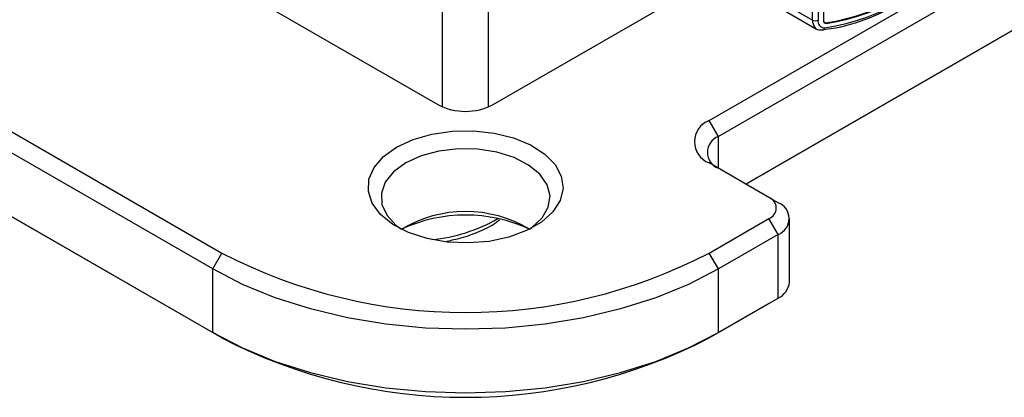
# Model space of a CAD drawing. Units: millimetres. Extents: x 0 to 420, y 0 to 297.
# Drawn here: x 350 to 380, y 181 to 192 of the extents above; entities that cross this region are included whole.
import ezdxf

# ---------------------------------------------------------------- set-up
doc = ezdxf.new("R2010")
doc.units = ezdxf.units.MM

msp = doc.modelspace()

# ---------------------------------------------------------------- linework, layer by layer
for p, q in [((363.0112, 189.5619), (363.0112, 222.9651)), ((364.4254, 189.5619), (364.4254, 222.9651)), ((371.2136, 189.1419), (392.4268, 201.3881)), ((392.7097, 200.8982), (371.4965, 188.652)), ((343.611, 200.7496), (362.8698, 189.6318)), ((372.3453, 187.1824), (392.7097, 198.9385)), ((392.4268, 198.7751), (372.3454, 187.1823)), ((364.5668, 189.6318), (372.9057, 194.4457)), ((374.3956, 192.2374), (374.3956, 193.2827)), ((374.5653, 193.2827), (374.5653, 192.2374)), ((373.0662, 193.0048), (374.3956, 192.2374)), ((374.735, 193.0282), (374.735, 192.2336)), ((373.1905, 192.7301), (374.5199, 191.9627)), ((374.8197, 192.1329), (374.7914, 192.1493)), ((345.1921, 191.4279), (356.223, 185.0599)), ((355.9401, 184.57), (344.9093, 190.938)), ((371.4965, 188.652), (371.2136, 189.1419)), ((344.9093, 188.9783), (355.9401, 182.6103)), ((356.223, 182.447), (345.1921, 188.8149)), ((371.4965, 187.6724), (371.4965, 188.652)), ((373.0521, 186.7743), (371.2136, 187.8357)), ((373.3349, 186.611), (373.0521, 186.7743)), ((371.2136, 185.0599), (373.0521, 186.1212)), ((373.3349, 185.6313), (373.0521, 186.1212)), ((373.6864, 184.1615), (373.6864, 186.1212)), ((373.3349, 185.6313), (371.4965, 184.57)), ((373.3349, 183.6716), (373.3349, 185.6313)), ((355.9401, 184.57), (356.223, 185.0599)), ((371.4965, 184.57), (371.2136, 185.0599)), ((355.9401, 182.6103), (355.9401, 184.57)), ((371.4965, 182.6103), (371.4965, 184.57)), ((371.4965, 182.6103), (373.3349, 183.6716)), ((373.0521, 183.5083), (373.3349, 183.6716)), ((373.0521, 183.5083), (371.2136, 182.447)), ((356.223, 182.447), (355.9401, 182.6103)), ((371.2136, 182.447), (371.4965, 182.6103))]:
    msp.add_line(p, q)
at = {"flags": 128}
for points in [[(374.7633, 192.152), (374.7733, 192.1498), (374.7914, 192.1493)], [(361.597, 188.3255), (362.1026, 188.5601), (362.6838, 188.7265), (363.3133, 188.8169), (363.9618, 188.8271), (364.5989, 188.7565), (365.1948, 188.6085), (365.7217, 188.39), (366.1549, 188.1113), (366.4741, 187.7853), (366.6645, 187.4273), (366.7172, 187.054), (366.6296, 186.6829), (366.4059, 186.3314), (366.0565, 186.0159), (365.5978, 185.7511), (365.0512, 185.5494), (364.4423, 185.4202), (363.7995, 185.3697), (363.153, 185.4001), (362.5328, 185.51), (361.9681, 185.6943), (361.4852, 185.9444), (361.1068, 186.2486), (360.8504, 186.5926), (360.7282, 186.9604), (360.7458, 187.3347), (360.9023, 187.6981), (361.1905, 188.0336), (361.597, 188.3255)], [(365.6878, 185.7944), (365.7578, 185.8434), (366.0747, 186.14), (366.2646, 186.4708), (366.3172, 186.8179), (366.2297, 187.1628), (366.0068, 187.4866), (365.6606, 187.7721), (365.2096, 188.0038), (364.6782, 188.1692), (364.0951, 188.2594), (363.4917, 188.2695), (362.9005, 188.1991), (362.3534, 188.0518), (361.8798, 187.8356)], [(361.8798, 187.8356), (361.5054, 187.5623), (361.2503, 187.2464), (361.1282, 186.9051), (361.1457, 186.5568), (361.302, 186.2201), (361.5885, 185.9134), (361.7488, 185.7944)], [(371.4965, 184.57), (370.5767, 184.0955), (369.5706, 183.6834), (368.491, 183.3389), (367.3514, 183.0664), (366.166, 182.8693), (364.9499, 182.75), (363.7183, 182.7101), (362.4867, 182.75), (361.2706, 182.8693), (360.0852, 183.0664), (358.9456, 183.3389), (357.8659, 183.6834), (356.8599, 184.0955), (355.9401, 184.57)], [(355.9401, 182.6103), (356.8599, 182.1358), (357.8659, 181.7237), (358.9456, 181.3792), (360.0852, 181.1067), (361.2706, 180.9096), (362.4867, 180.7903), (363.7183, 180.7504), (364.9499, 180.7903), (366.166, 180.9096), (367.3514, 181.1067), (368.491, 181.3792), (369.5706, 181.7237), (370.5767, 182.1358), (371.4965, 182.6103)]]:
    msp.add_lwpolyline(points, dxfattribs=at)
for centre, radius, start, end in [((373.6051, 199.225), 7.3223, 279.13831, 320.85632), ((373.6389, 199.2414), 7.1852, 279.23078, 320.76384), ((373.6671, 199.225), 7.1852, 279.23078, 320.76384), ((374.0803, 197.4523), 5.5463, 275.88584, 301.57846), ((374.7473, 192.2194), 0.3522, 177.07215, 216.59307), ((374.477, 192.3902), 0.1731, 241.95976, 271.1441), ((374.4839, 192.3902), 0.1731, 268.8559, 298.04024), ((374.7669, 192.2006), 0.2049, 169.6576, 270.3159), ((374.819, 192.2183), 0.0854, 169.64351, 270.49365), ((374.6239, 192.1419), 0.2072, 219.72599, 240.53916), ((374.6287, 192.1575), 0.2232, 241.43795, 275.2198), ((374.6863, 192.0093), 0.0829, 243.27618, 350.55958), ((363.7183, 191.2694), 1.8444, 242.60967, 297.39033), ((371.4615, 188.4888), 0.6986, 110.78342, 249.21658), ((371.6824, 188.1622), 0.5239, 110.78342, 249.21658), ((372.9282, 186.4478), 0.3493, 290.78342, 69.21658), ((363.7183, 182.5035), 3.8353, 59.10137, 120.90943), ((373.149, 186.1212), 0.5239, 290.78342, 69.21658), ((363.7183, 181.5704), 4.6605, 64.99326, 114.99593), ((362.2523, 190.3176), 4.8599, 275.03147, 300.33622), ((363.7183, 199.4732), 16.2457, 242.52431, 297.47569), ((373.0859, 184.2214), 0.6035, 294.37466, 354.3052), ((363.7183, 196.8603), 16.2457, 242.52431, 297.47569)]:
    msp.add_arc(centre, radius, start, end)
msp.add_open_spline([(363.1451, 185.4301), (363.2906, 185.4587), (363.6504, 185.5296), (364.1639, 185.7283), (364.5654, 185.9209), (364.7367, 186.0615), (364.7689, 186.0879)], degree=3, knots=[0, 0, 0, 0, 0.2325003, 0.5750676, 0.9200724, 1, 1, 1, 1])

doc.saveas('drawing.dxf')
